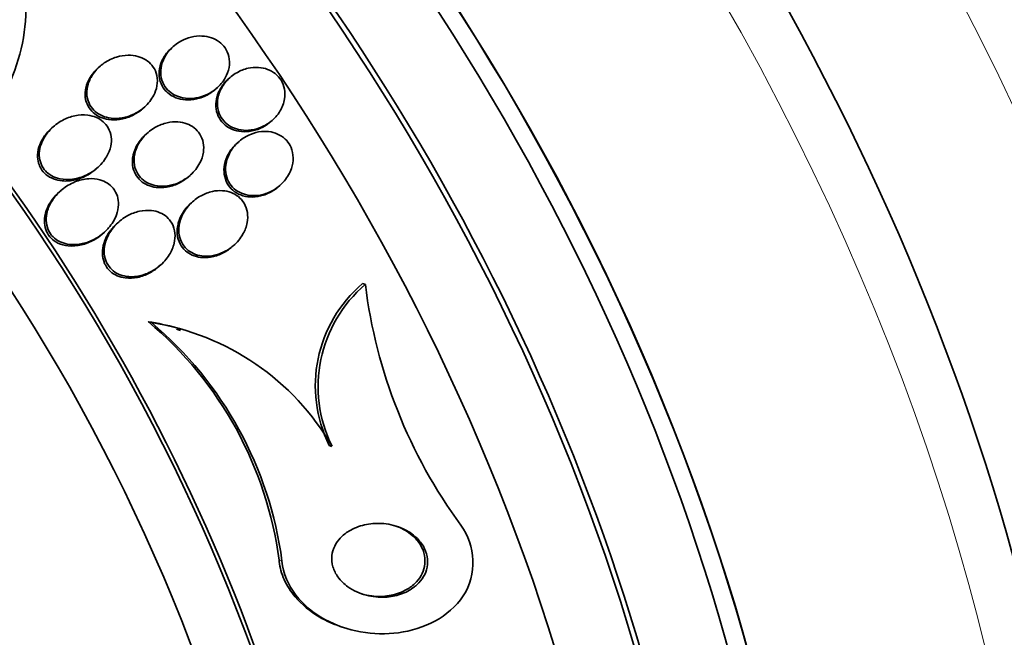
# Model space of a CAD drawing. Units: millimetres. Extents: x 0 to 1467, y 0 to 1211.
# Drawn here: x 378 to 391, y 151 to 159 of the extents above; entities that cross this region are included whole.
import ezdxf
from ezdxf import colors
from ezdxf.entities.mleader import LeaderData, LeaderLine
from ezdxf.math import Vec2, Vec3

# ---------------------------------------------------------------- set-up
doc = ezdxf.new("R2010")
doc.units = ezdxf.units.MM
doc.layers.add('DV7_Défaut', color=7, linetype='Continuous')
doc.layers.add('Défaut', color=7, linetype='Continuous')

# ---------------------------------------------------------------- blocks, each defined once
blk = doc.blocks.new('_DOT')
at = {"color": 0}
blk.add_line((0, 0), (-1, 0), dxfattribs=at)
at = {"color": 0, "const_width": 0.333}
blk.add_lwpolyline([(-0.1665, 0, 1), (0.1665, 0, 1)], format="xyb", close=True, dxfattribs=at)
blk = doc.blocks.new('SE6')
at = {"layer": 'DV7_Défaut', "color": 7, "linetype": 'Continuous', "lineweight": 35}
for p, q in [((380.231, 158.949), (380.21, 158.931)), ((379.252, 158.684), (379.23, 158.665)), ((380.987, 158.535), (380.967, 158.517)), ((380.785, 158.371), (380.807, 158.39)), ((379.817, 158.115), (379.846, 158.14)), ((378.629, 157.879), (378.607, 157.859)), ((381.526, 157.943), (381.546, 157.961)), ((379.887, 157.797), (379.866, 157.778)), ((381.104, 157.678), (381.083, 157.66)), ((379.192, 157.307), (379.214, 157.327)), ((380.43, 157.208), (380.452, 157.227)), ((381.627, 157.073), (381.648, 157.092)), ((378.73, 157.026), (378.708, 157.006)), ((380.491, 156.881), (380.469, 156.862)), ((379.503, 156.609), (379.481, 156.589)), ((379.277, 156.442), (379.3, 156.461)), ((381.01, 156.273), (381.032, 156.292)), ((380.032, 156.009), (380.054, 156.028)), ((382.789, 155.772), (382.752, 155.783)), ((379.935, 155.262), (379.893, 155.275)), ((380.323, 155.158), (380.27, 155.175)), ((382.344, 153.612), (382.308, 153.624)), ((382.496, 151.196), (382.529, 151.186))]:
    blk.add_line(p, q, dxfattribs=at)
at = {"layer": 'DV7_Défaut', "color": 7, "linetype": 'Continuous', "lineweight": 18}
blk.add_line((381.676, 152.082), (381.639, 152.093), dxfattribs=at)
at = {"layer": 'DV7_Défaut', "color": 7, "linetype": 'Continuous', "lineweight": 35}
for centre, radius, start, end in [((383.914, 154.419), 1.792, 130.4155, 206.3353), ((383.953, 154.407), 1.794, 130.4641, 206.2758), ((389.575, 156.606), 6.837, 187.0051, 216.2893), ((379.367, 151.914), 3.402, 74.5621, 81.0969), ((376.667, 151.436), 5.015, 7.5349, 49.959), ((376.705, 151.428), 5.014, 7.4972, 49.8895), ((379.41, 151.911), 3.392, 30.1074, 81.0916)]:
    blk.add_arc(centre, radius, start, end, dxfattribs=at)
for centre, major_axis, start_param, end_param in [((398.712, 166.091), (13.417, -23.239), 0.181631, 2.959962), ((398.712, 166.091), (13.39, -23.192), 0.261284, 2.880309), ((399.595, 166.6), (13.173, -22.816), 0.275593, 2.865999), ((399.171, 166.356), (13.294, -23.026), 0.281224, 2.860369), ((384.939, 158.139), (13.417, -23.239), 0, 3.402346), ((384.48, 157.874), (13.294, -23.026), 0, 3.447795), ((384.48, 157.874), (13.267, -22.98), 0, 3.3824), ((384.056, 157.629), (13.173, -22.816), 0, 3.442352), ((383.35, 157.221), (12.925, -22.387), 0.789058, 3.464396), ((383.35, 157.221), (12.953, -22.435), 0, 3.476486), ((380.878, 155.794), (11.988, -20.764), 0, 3.61812), ((380.525, 155.59), (11.823, -20.477), 0, 3.642379), ((380.525, 155.59), (-11.792, 20.425), 2.639404, 6.283185), ((379.612, 155.064), (11.327, -19.62), 0, 3.538282), ((379.612, 155.064), (11, -19.053), 0, 3.141593), ((377.847, 154.044), (10.25, -17.754), 0, 3.141593), ((375.375, 152.617), (9.453, -16.373), 0, 3.726051), ((375.375, 152.617), (9.45, -16.368), 0, 3.71805), ((375.375, 152.617), (9.25, -16.021), 0, 3.463959), ((374.58, 152.158), (9, -15.588), 0, 3.520565), ((374.641, 152.193), (9, -15.588), 0, 3.141593), ((373.943, 151.79), (8.75, -15.155), 0, 3.634849), ((371.788, 150.546), (7.625, -13.207), 0, 3.141593), ((371.745, 150.522), (7.625, -13.207), 0, 3.814677), ((371.358, 150.298), (7.375, -12.774), 0, 4.030288)]:
    blk.add_ellipse(centre, major_axis=major_axis, ratio=0.578668, start_param=start_param, end_param=end_param, dxfattribs=at)
at = {"layer": 'DV7_Défaut', "color": 7, "linetype": 'Continuous', "lineweight": 18}
for centre, major_axis, start_param, end_param in [((378.906, 154.656), (11, -19.053), 0.007195, 3.134114), ((377.246, 153.698), (10.25, -17.754), 0, 3.137248)]:
    blk.add_ellipse(centre, major_axis=major_axis, ratio=0.578668, start_param=start_param, end_param=end_param, dxfattribs=at)
at = {"layer": 'DV7_Défaut', "color": 7, "linetype": 'Continuous', "lineweight": 35}
for points, knots in [([(377.905, 160.446), (378.03, 160.3), (378.124, 160.126), (378.241, 159.755), (378.265, 159.556), (378.253, 159.161), (378.217, 158.963), (378.103, 158.583), (378.024, 158.399), (377.927, 158.222)], [0, 0, 0, 0, 0.25, 0.25, 0.5, 0.5, 0.75, 0.75, 1, 1, 1, 1]), ([(380.329, 159.018), (380.269, 158.985), (380.215, 158.941), (380.171, 158.889), (380.131, 158.841), (380.099, 158.785), (380.079, 158.726), (380.066, 158.684), (380.059, 158.64), (380.06, 158.596), (380.06, 158.551), (380.07, 158.506), (380.087, 158.466), (380.103, 158.43), (380.125, 158.396), (380.152, 158.368), (380.178, 158.341), (380.208, 158.318), (380.241, 158.301), (380.276, 158.282), (380.315, 158.269), (380.354, 158.261), (380.399, 158.252), (380.445, 158.25), (380.49, 158.254), (380.543, 158.259), (380.596, 158.272), (380.645, 158.291), (380.701, 158.314), (380.754, 158.346), (380.8, 158.384), (380.849, 158.425), (380.891, 158.475), (380.921, 158.53), (380.945, 158.573), (380.962, 158.619), (380.971, 158.667), (380.979, 158.715), (380.978, 158.766), (380.968, 158.813), (380.958, 158.854), (380.941, 158.893), (380.917, 158.928), (380.896, 158.959), (380.869, 158.987), (380.838, 159.009), (380.807, 159.032), (380.772, 159.05), (380.736, 159.063), (380.696, 159.077), (380.653, 159.084), (380.61, 159.086), (380.561, 159.088), (380.511, 159.083), (380.464, 159.071), (380.417, 159.059), (380.371, 159.041), (380.329, 159.018)], [0, 0, 0, 0, 0.074502, 0.074502, 0.074502, 0.143361, 0.143361, 0.143361, 0.191846, 0.191846, 0.191846, 0.24073, 0.24073, 0.24073, 0.283727, 0.283727, 0.283727, 0.324608, 0.324608, 0.324608, 0.36811, 0.36811, 0.36811, 0.417691, 0.417691, 0.417691, 0.475567, 0.475567, 0.475567, 0.541517, 0.541517, 0.541517, 0.61101, 0.61101, 0.61101, 0.664268, 0.664268, 0.664268, 0.718043, 0.718043, 0.718043, 0.764125, 0.764125, 0.764125, 0.805606, 0.805606, 0.805606, 0.847614, 0.847614, 0.847614, 0.893974, 0.893974, 0.893974, 0.947458, 0.947458, 0.947458, 1, 1, 1, 1]), ([(380.209, 158.93), (380.201, 158.923), (380.193, 158.916), (380.185, 158.908), (380.14, 158.864), (380.102, 158.811), (380.076, 158.754), (380.057, 158.711), (380.044, 158.665), (380.04, 158.618), (380.036, 158.572), (380.04, 158.524), (380.054, 158.479), (380.066, 158.44), (380.086, 158.404), (380.111, 158.372), (380.129, 158.35), (380.15, 158.33), (380.173, 158.313)], [0, 0, 0, 0, 0.045885, 0.045885, 0.045885, 0.313479, 0.313479, 0.313479, 0.510544, 0.510544, 0.510544, 0.709491, 0.709491, 0.709491, 0.880779, 0.880779, 0.880779, 1, 1, 1, 1]), ([(379.862, 158.156), (379.911, 158.203), (379.952, 158.26), (379.979, 158.322), (379.998, 158.364), (380.01, 158.409), (380.014, 158.455), (380.018, 158.501), (380.013, 158.548), (379.999, 158.592), (379.986, 158.629), (379.967, 158.665), (379.942, 158.695), (379.919, 158.724), (379.891, 158.748), (379.861, 158.768), (379.828, 158.788), (379.792, 158.804), (379.755, 158.814), (379.713, 158.825), (379.669, 158.831), (379.625, 158.83), (379.573, 158.829), (379.521, 158.821), (379.471, 158.805), (379.413, 158.788), (379.356, 158.76), (379.306, 158.726), (379.25, 158.688), (379.2, 158.639), (379.161, 158.585), (379.131, 158.542), (379.106, 158.494), (379.091, 158.443), (379.078, 158.402), (379.072, 158.358), (379.073, 158.315), (379.075, 158.272), (379.085, 158.228), (379.103, 158.189), (379.118, 158.155), (379.141, 158.123), (379.167, 158.096), (379.192, 158.071), (379.222, 158.049), (379.254, 158.033), (379.289, 158.015), (379.327, 158.002), (379.366, 157.995), (379.411, 157.986), (379.458, 157.985), (379.504, 157.989), (379.559, 157.994), (379.614, 158.008), (379.665, 158.028), (379.724, 158.052), (379.781, 158.086), (379.83, 158.127), (379.841, 158.136), (379.852, 158.146), (379.862, 158.156)], [0, 0, 0, 0, 0.073386, 0.073386, 0.073386, 0.122697, 0.122697, 0.122697, 0.172514, 0.172514, 0.172514, 0.215189, 0.215189, 0.215189, 0.25444, 0.25444, 0.25444, 0.295605, 0.295605, 0.295605, 0.342574, 0.342574, 0.342574, 0.398287, 0.398287, 0.398287, 0.463879, 0.463879, 0.463879, 0.536254, 0.536254, 0.536254, 0.592865, 0.592865, 0.592865, 0.639246, 0.639246, 0.639246, 0.686058, 0.686058, 0.686058, 0.726625, 0.726625, 0.726625, 0.765446, 0.765446, 0.765446, 0.807643, 0.807643, 0.807643, 0.856962, 0.856962, 0.856962, 0.916, 0.916, 0.916, 0.984633, 0.984633, 0.984633, 1, 1, 1, 1]), ([(379.254, 158.685), (379.201, 158.643), (379.154, 158.592), (379.119, 158.534), (379.092, 158.491), (379.072, 158.444), (379.061, 158.395), (379.052, 158.354), (379.049, 158.312), (379.053, 158.27), (379.058, 158.229), (379.07, 158.188), (379.09, 158.151), (379.108, 158.119), (379.131, 158.089), (379.159, 158.065), (379.185, 158.04), (379.217, 158.02), (379.25, 158.005), (379.286, 157.989), (379.326, 157.978), (379.366, 157.972), (379.413, 157.966), (379.461, 157.966), (379.508, 157.973), (379.565, 157.981), (379.62, 157.998), (379.672, 158.022), (379.724, 158.046), (379.774, 158.078), (379.818, 158.116)], [0, 0, 0, 0, 0.142334, 0.142334, 0.142334, 0.247669, 0.247669, 0.247669, 0.334956, 0.334956, 0.334956, 0.422949, 0.422949, 0.422949, 0.500578, 0.500578, 0.500578, 0.576823, 0.576823, 0.576823, 0.661098, 0.661098, 0.661098, 0.760412, 0.760412, 0.760412, 0.879277, 0.879277, 0.879277, 1, 1, 1, 1]), ([(380.84, 158.053), (380.854, 158.017), (380.875, 157.983), (380.9, 157.954), (380.925, 157.926), (380.956, 157.901), (380.989, 157.881), (381.023, 157.862), (381.06, 157.847), (381.099, 157.838), (381.141, 157.829), (381.186, 157.826), (381.23, 157.828), (381.28, 157.832), (381.33, 157.843), (381.378, 157.86), (381.431, 157.881), (381.483, 157.91), (381.527, 157.945), (381.576, 157.983), (381.618, 158.03), (381.65, 158.083), (381.681, 158.133), (381.703, 158.191), (381.712, 158.249), (381.718, 158.291), (381.718, 158.335), (381.711, 158.377), (381.703, 158.419), (381.687, 158.46), (381.665, 158.496), (381.644, 158.529), (381.617, 158.559), (381.587, 158.584), (381.557, 158.608), (381.522, 158.627), (381.486, 158.641), (381.448, 158.655), (381.406, 158.664), (381.365, 158.667), (381.318, 158.67), (381.27, 158.666), (381.224, 158.656), (381.171, 158.644), (381.12, 158.623), (381.073, 158.596), (381.021, 158.566), (380.974, 158.527), (380.934, 158.482), (380.894, 158.436), (380.861, 158.382), (380.841, 158.324), (380.825, 158.28), (380.816, 158.234), (380.816, 158.188), (380.815, 158.142), (380.824, 158.095), (380.84, 158.053)], [0, 0, 0, 0, 0.042358, 0.042358, 0.042358, 0.084662, 0.084662, 0.084662, 0.127793, 0.127793, 0.127793, 0.175878, 0.175878, 0.175878, 0.231339, 0.231339, 0.231339, 0.294663, 0.294663, 0.294663, 0.362753, 0.362753, 0.362753, 0.428603, 0.428603, 0.428603, 0.475595, 0.475595, 0.475595, 0.522868, 0.522868, 0.522868, 0.565835, 0.565835, 0.565835, 0.608084, 0.608084, 0.608084, 0.653549, 0.653549, 0.653549, 0.705129, 0.705129, 0.705129, 0.764438, 0.764438, 0.764438, 0.830549, 0.830549, 0.830549, 0.898492, 0.898492, 0.898492, 0.949454, 0.949454, 0.949454, 1, 1, 1, 1]), ([(380.967, 158.517), (380.941, 158.495), (380.917, 158.47), (380.896, 158.443), (380.858, 158.394), (380.829, 158.339), (380.812, 158.28), (380.799, 158.237), (380.793, 158.191), (380.796, 158.147), (380.798, 158.101), (380.809, 158.056), (380.828, 158.015), (380.845, 157.979), (380.868, 157.945), (380.897, 157.917), (380.924, 157.891), (380.956, 157.868), (380.99, 157.852), (381.025, 157.834), (381.064, 157.822), (381.104, 157.815), (381.148, 157.808), (381.194, 157.808), (381.239, 157.813), (381.291, 157.82), (381.342, 157.834), (381.389, 157.856), (381.433, 157.875), (381.474, 157.901), (381.511, 157.931)], [0, 0, 0, 0, 0.07672, 0.07672, 0.07672, 0.214012, 0.214012, 0.214012, 0.314515, 0.314515, 0.314515, 0.415822, 0.415822, 0.415822, 0.50505, 0.50505, 0.50505, 0.589406, 0.589406, 0.589406, 0.678226, 0.678226, 0.678226, 0.778347, 0.778347, 0.778347, 0.894098, 0.894098, 0.894098, 1, 1, 1, 1]), ([(380.173, 158.313), (380.208, 158.286), (380.25, 158.265), (380.293, 158.252), (380.335, 158.24), (380.381, 158.233), (380.425, 158.234), (380.476, 158.234), (380.527, 158.242), (380.575, 158.256), (380.631, 158.273), (380.685, 158.299), (380.734, 158.332), (380.752, 158.344), (380.769, 158.357), (380.785, 158.371)], [0, 0, 0, 0, 0.2043125, 0.2043125, 0.2043125, 0.4070205, 0.4070205, 0.4070205, 0.6362264, 0.6362264, 0.6362264, 0.9015512, 0.9015512, 0.9015512, 1, 1, 1, 1]), ([(379.207, 157.321), (379.259, 157.364), (379.304, 157.417), (379.338, 157.476), (379.364, 157.519), (379.383, 157.568), (379.393, 157.617), (379.402, 157.658), (379.404, 157.7), (379.399, 157.741), (379.394, 157.782), (379.38, 157.823), (379.36, 157.859), (379.342, 157.891), (379.319, 157.92), (379.291, 157.943), (379.264, 157.967), (379.233, 157.986), (379.201, 158), (379.164, 158.015), (379.125, 158.025), (379.086, 158.03), (379.029, 158.037), (378.97, 158.034), (378.914, 158.022), (378.856, 158.009), (378.8, 157.989), (378.749, 157.961), (378.688, 157.928), (378.631, 157.885), (378.583, 157.834), (378.534, 157.782), (378.493, 157.719), (378.467, 157.652), (378.452, 157.609), (378.442, 157.564), (378.44, 157.519), (378.439, 157.481), (378.443, 157.443), (378.454, 157.406), (378.465, 157.37), (378.483, 157.335), (378.506, 157.305), (378.528, 157.278), (378.554, 157.254), (378.583, 157.235), (378.614, 157.215), (378.647, 157.2), (378.682, 157.19), (378.731, 157.175), (378.784, 157.169), (378.836, 157.172), (378.9, 157.174), (378.965, 157.189), (379.026, 157.213), (379.091, 157.239), (379.153, 157.276), (379.207, 157.321)], [0, 0, 0, 0, 0.071319, 0.071319, 0.071319, 0.124505, 0.124505, 0.124505, 0.168028, 0.168028, 0.168028, 0.211936, 0.211936, 0.211936, 0.250292, 0.250292, 0.250292, 0.287795, 0.287795, 0.287795, 0.329398, 0.329398, 0.329398, 0.390221, 0.390221, 0.390221, 0.451765, 0.451765, 0.451765, 0.524995, 0.524995, 0.524995, 0.60118, 0.60118, 0.60118, 0.64834, 0.64834, 0.64834, 0.688206, 0.688206, 0.688206, 0.728306, 0.728306, 0.728306, 0.764948, 0.764948, 0.764948, 0.803106, 0.803106, 0.803106, 0.857566, 0.857566, 0.857566, 0.926016, 0.926016, 0.926016, 1, 1, 1, 1]), ([(380.457, 157.232), (380.508, 157.277), (380.551, 157.332), (380.582, 157.392), (380.605, 157.437), (380.622, 157.485), (380.629, 157.535), (380.635, 157.576), (380.635, 157.619), (380.627, 157.66), (380.619, 157.702), (380.604, 157.742), (380.581, 157.778), (380.561, 157.81), (380.535, 157.838), (380.505, 157.861), (380.476, 157.884), (380.443, 157.902), (380.408, 157.915), (380.37, 157.929), (380.329, 157.937), (380.289, 157.94), (380.241, 157.943), (380.193, 157.939), (380.147, 157.928), (380.092, 157.916), (380.039, 157.896), (379.99, 157.868), (379.933, 157.837), (379.881, 157.796), (379.838, 157.748), (379.793, 157.699), (379.755, 157.64), (379.732, 157.577), (379.715, 157.533), (379.705, 157.486), (379.704, 157.44), (379.702, 157.393), (379.71, 157.344), (379.727, 157.3), (379.741, 157.263), (379.763, 157.228), (379.79, 157.199), (379.814, 157.172), (379.843, 157.149), (379.875, 157.132), (379.908, 157.113), (379.945, 157.1), (379.982, 157.092), (380.025, 157.083), (380.069, 157.08), (380.112, 157.083), (380.164, 157.087), (380.216, 157.098), (380.264, 157.116), (380.322, 157.137), (380.376, 157.168), (380.425, 157.205), (380.436, 157.214), (380.447, 157.223), (380.457, 157.232)], [0, 0, 0, 0, 0.073189, 0.073189, 0.073189, 0.126995, 0.126995, 0.126995, 0.172106, 0.172106, 0.172106, 0.217554, 0.217554, 0.217554, 0.257974, 0.257974, 0.257974, 0.297685, 0.297685, 0.297685, 0.341212, 0.341212, 0.341212, 0.391976, 0.391976, 0.391976, 0.452264, 0.452264, 0.452264, 0.521596, 0.521596, 0.521596, 0.59412, 0.59412, 0.59412, 0.644324, 0.644324, 0.644324, 0.695091, 0.695091, 0.695091, 0.737997, 0.737997, 0.737997, 0.776878, 0.776878, 0.776878, 0.817536, 0.817536, 0.817536, 0.864089, 0.864089, 0.864089, 0.919577, 0.919577, 0.919577, 0.985065, 0.985065, 0.985065, 1, 1, 1, 1]), ([(378.607, 157.859), (378.581, 157.837), (378.557, 157.813), (378.536, 157.787), (378.499, 157.742), (378.467, 157.691), (378.446, 157.636), (378.43, 157.593), (378.419, 157.548), (378.417, 157.502), (378.416, 157.464), (378.42, 157.425), (378.431, 157.389), (378.438, 157.365), (378.447, 157.342), (378.46, 157.321)], [0, 0, 0, 0, 0.168955, 0.168955, 0.168955, 0.460029, 0.460029, 0.460029, 0.687699, 0.687699, 0.687699, 0.877386, 0.877386, 0.877386, 1, 1, 1, 1]), ([(379.866, 157.778), (379.843, 157.758), (379.823, 157.737), (379.804, 157.715), (379.76, 157.664), (379.725, 157.604), (379.704, 157.54), (379.698, 157.523), (379.693, 157.506), (379.69, 157.488)], [0, 0, 0, 0, 0.256163, 0.256163, 0.256163, 0.844274, 0.844274, 0.844274, 1, 1, 1, 1]), ([(381.74, 157.69), (381.713, 157.72), (381.681, 157.746), (381.645, 157.765), (381.61, 157.785), (381.571, 157.798), (381.531, 157.806), (381.489, 157.814), (381.445, 157.815), (381.402, 157.811), (381.352, 157.806), (381.303, 157.793), (381.256, 157.773), (381.203, 157.751), (381.153, 157.72), (381.109, 157.683), (381.061, 157.643), (381.02, 157.593), (380.988, 157.539), (380.957, 157.485), (380.936, 157.425), (380.928, 157.364), (380.923, 157.321), (380.924, 157.277), (380.933, 157.235), (380.941, 157.193), (380.958, 157.151), (380.982, 157.115), (381.003, 157.083), (381.031, 157.054), (381.062, 157.031), (381.092, 157.009), (381.126, 156.991), (381.162, 156.979), (381.2, 156.965), (381.241, 156.958), (381.282, 156.957), (381.329, 156.955), (381.376, 156.96), (381.421, 156.972), (381.474, 156.985), (381.525, 157.007), (381.571, 157.035), (381.624, 157.067), (381.671, 157.108), (381.71, 157.155), (381.751, 157.204), (381.783, 157.26), (381.803, 157.32), (381.818, 157.365), (381.826, 157.412), (381.826, 157.459), (381.825, 157.507), (381.816, 157.555), (381.798, 157.599), (381.783, 157.632), (381.764, 157.663), (381.74, 157.69)], [0, 0, 0, 0, 0.044116, 0.044116, 0.044116, 0.088008, 0.088008, 0.088008, 0.135095, 0.135095, 0.135095, 0.189671, 0.189671, 0.189671, 0.252629, 0.252629, 0.252629, 0.321571, 0.321571, 0.321571, 0.389458, 0.389458, 0.389458, 0.43643, 0.43643, 0.43643, 0.483748, 0.483748, 0.483748, 0.52596, 0.52596, 0.52596, 0.566946, 0.566946, 0.566946, 0.611194, 0.611194, 0.611194, 0.661976, 0.661976, 0.661976, 0.721229, 0.721229, 0.721229, 0.788145, 0.788145, 0.788145, 0.857414, 0.857414, 0.857414, 0.908874, 0.908874, 0.908874, 0.960806, 0.960806, 0.960806, 1, 1, 1, 1]), ([(381.082, 157.66), (381.074, 157.653), (381.067, 157.646), (381.059, 157.638), (381.014, 157.594), (380.975, 157.541), (380.948, 157.484), (380.926, 157.438), (380.912, 157.389), (380.906, 157.338), (380.901, 157.296), (380.903, 157.252), (380.913, 157.21), (380.922, 157.168), (380.94, 157.127), (380.964, 157.092), (380.985, 157.061), (381.012, 157.034), (381.041, 157.012)], [0, 0, 0, 0, 0.042832, 0.042832, 0.042832, 0.299707, 0.299707, 0.299707, 0.503922, 0.503922, 0.503922, 0.676752, 0.676752, 0.676752, 0.850826, 0.850826, 0.850826, 1, 1, 1, 1]), ([(379.69, 157.488), (379.682, 157.447), (379.679, 157.405), (379.684, 157.363), (379.689, 157.322), (379.702, 157.281), (379.722, 157.244), (379.74, 157.211), (379.764, 157.18), (379.793, 157.155), (379.82, 157.131), (379.851, 157.112), (379.885, 157.097), (379.921, 157.081), (379.959, 157.071), (379.999, 157.066), (380.044, 157.061), (380.091, 157.062), (380.136, 157.069), (380.191, 157.078), (380.244, 157.095), (380.293, 157.119), (380.343, 157.142), (380.389, 157.173), (380.43, 157.209)], [0, 0, 0, 0, 0.118101, 0.118101, 0.118101, 0.237166, 0.237166, 0.237166, 0.344866, 0.344866, 0.344866, 0.447878, 0.447878, 0.447878, 0.559469, 0.559469, 0.559469, 0.689622, 0.689622, 0.689622, 0.845285, 0.845285, 0.845285, 1, 1, 1, 1]), ([(378.46, 157.321), (378.478, 157.289), (378.503, 157.26), (378.532, 157.236), (378.561, 157.213), (378.593, 157.194), (378.628, 157.181), (378.665, 157.166), (378.705, 157.157), (378.744, 157.154), (378.803, 157.148), (378.864, 157.154), (378.922, 157.168), (378.981, 157.182), (379.038, 157.205), (379.091, 157.236), (379.126, 157.256), (379.16, 157.28), (379.192, 157.308)], [0, 0, 0, 0, 0.13528, 0.13528, 0.13528, 0.26976, 0.26976, 0.26976, 0.414204, 0.414204, 0.414204, 0.631016, 0.631016, 0.631016, 0.850529, 0.850529, 0.850529, 1, 1, 1, 1]), ([(379.364, 156.525), (379.408, 156.576), (379.445, 156.636), (379.469, 156.699), (379.484, 156.743), (379.494, 156.789), (379.496, 156.835), (379.497, 156.874), (379.492, 156.914), (379.481, 156.951), (379.469, 156.988), (379.45, 157.023), (379.426, 157.054), (379.404, 157.081), (379.377, 157.105), (379.348, 157.124), (379.317, 157.143), (379.284, 157.158), (379.249, 157.167), (379.201, 157.181), (379.149, 157.185), (379.099, 157.182), (379.035, 157.179), (378.971, 157.163), (378.912, 157.139), (378.852, 157.114), (378.795, 157.08), (378.745, 157.038), (378.687, 156.991), (378.637, 156.934), (378.6, 156.87), (378.573, 156.823), (378.552, 156.773), (378.541, 156.72), (378.532, 156.679), (378.529, 156.635), (378.534, 156.593), (378.539, 156.551), (378.553, 156.508), (378.574, 156.471), (378.591, 156.44), (378.615, 156.411), (378.643, 156.388), (378.669, 156.366), (378.699, 156.348), (378.731, 156.335), (378.766, 156.32), (378.804, 156.311), (378.842, 156.306), (378.899, 156.3), (378.957, 156.304), (379.013, 156.316), (379.07, 156.328), (379.126, 156.349), (379.177, 156.377), (379.24, 156.41), (379.298, 156.454), (379.346, 156.506), (379.352, 156.512), (379.358, 156.519), (379.364, 156.525)], [0, 0, 0, 0, 0.070834, 0.070834, 0.070834, 0.118947, 0.118947, 0.118947, 0.159232, 0.159232, 0.159232, 0.199787, 0.199787, 0.199787, 0.236379, 0.236379, 0.236379, 0.273842, 0.273842, 0.273842, 0.326487, 0.326487, 0.326487, 0.393465, 0.393465, 0.393465, 0.461311, 0.461311, 0.461311, 0.539014, 0.539014, 0.539014, 0.594662, 0.594662, 0.594662, 0.6387, 0.6387, 0.6387, 0.683241, 0.683241, 0.683241, 0.720883, 0.720883, 0.720883, 0.756694, 0.756694, 0.756694, 0.7964, 0.7964, 0.7964, 0.856291, 0.856291, 0.856291, 0.917096, 0.917096, 0.917096, 0.991022, 0.991022, 0.991022, 1, 1, 1, 1]), ([(378.708, 157.007), (378.675, 156.978), (378.645, 156.946), (378.618, 156.911), (378.582, 156.864), (378.552, 156.811), (378.533, 156.754), (378.518, 156.711), (378.509, 156.664), (378.509, 156.618), (378.509, 156.58), (378.514, 156.542), (378.526, 156.506), (378.538, 156.47), (378.557, 156.436), (378.582, 156.406), (378.604, 156.38), (378.63, 156.357), (378.66, 156.339), (378.669, 156.334), (378.678, 156.328), (378.688, 156.324)], [0, 0, 0, 0, 0.161644, 0.161644, 0.161644, 0.382266, 0.382266, 0.382266, 0.552168, 0.552168, 0.552168, 0.692122, 0.692122, 0.692122, 0.83302, 0.83302, 0.83302, 0.960344, 0.960344, 0.960344, 1, 1, 1, 1]), ([(381.028, 156.289), (381.08, 156.333), (381.124, 156.386), (381.157, 156.445), (381.184, 156.492), (381.203, 156.544), (381.213, 156.597), (381.221, 156.64), (381.222, 156.686), (381.216, 156.73), (381.209, 156.774), (381.194, 156.818), (381.171, 156.856), (381.151, 156.889), (381.125, 156.919), (381.095, 156.943), (381.066, 156.966), (381.033, 156.985), (380.999, 156.998), (380.962, 157.011), (380.923, 157.02), (380.884, 157.022), (380.839, 157.026), (380.792, 157.022), (380.748, 157.012), (380.696, 157.001), (380.644, 156.981), (380.597, 156.955), (380.542, 156.925), (380.491, 156.886), (380.448, 156.841), (380.402, 156.791), (380.363, 156.733), (380.337, 156.671), (380.318, 156.624), (380.305, 156.574), (380.302, 156.524), (380.299, 156.482), (380.302, 156.44), (380.313, 156.399), (380.324, 156.359), (380.343, 156.32), (380.368, 156.286), (380.391, 156.256), (380.419, 156.23), (380.45, 156.21), (380.481, 156.19), (380.515, 156.174), (380.55, 156.164), (380.589, 156.153), (380.63, 156.148), (380.67, 156.148), (380.718, 156.149), (380.766, 156.156), (380.812, 156.17), (380.866, 156.186), (380.919, 156.211), (380.967, 156.242), (380.988, 156.256), (381.009, 156.272), (381.028, 156.289)], [0, 0, 0, 0, 0.072929, 0.072929, 0.072929, 0.130741, 0.130741, 0.130741, 0.178317, 0.178317, 0.178317, 0.226338, 0.226338, 0.226338, 0.267876, 0.267876, 0.267876, 0.307134, 0.307134, 0.307134, 0.34912, 0.34912, 0.34912, 0.397533, 0.397533, 0.397533, 0.455095, 0.455095, 0.455095, 0.522374, 0.522374, 0.522374, 0.595187, 0.595187, 0.595187, 0.64912, 0.64912, 0.64912, 0.693845, 0.693845, 0.693845, 0.73893, 0.73893, 0.73893, 0.778727, 0.778727, 0.778727, 0.817822, 0.817822, 0.817822, 0.861019, 0.861019, 0.861019, 0.911895, 0.911895, 0.911895, 0.972741, 0.972741, 0.972741, 1, 1, 1, 1]), ([(381.041, 157.012), (381.076, 156.986), (381.116, 156.967), (381.157, 156.955), (381.199, 156.943), (381.242, 156.937), (381.285, 156.938), (381.333, 156.939), (381.381, 156.947), (381.427, 156.961), (381.48, 156.978), (381.532, 157.003), (381.577, 157.035), (381.595, 157.047), (381.611, 157.059), (381.627, 157.073)], [0, 0, 0, 0, 0.205022, 0.205022, 0.205022, 0.408537, 0.408537, 0.408537, 0.635618, 0.635618, 0.635618, 0.90088, 0.90088, 0.90088, 1, 1, 1, 1]), ([(380.469, 156.862), (380.448, 156.844), (380.428, 156.824), (380.409, 156.803), (380.365, 156.751), (380.328, 156.691), (380.306, 156.627), (380.299, 156.61), (380.294, 156.592), (380.29, 156.574)], [0, 0, 0, 0, 0.2455966, 0.2455966, 0.2455966, 0.8404741, 0.8404741, 0.8404741, 1, 1, 1, 1]), ([(380.04, 156.015), (380.092, 156.058), (380.138, 156.11), (380.174, 156.167), (380.203, 156.214), (380.226, 156.267), (380.239, 156.321), (380.249, 156.365), (380.253, 156.41), (380.249, 156.455), (380.245, 156.5), (380.232, 156.544), (380.211, 156.584), (380.192, 156.617), (380.168, 156.648), (380.139, 156.673), (380.112, 156.696), (380.081, 156.715), (380.049, 156.729), (380.014, 156.744), (379.976, 156.753), (379.938, 156.757), (379.884, 156.764), (379.828, 156.76), (379.775, 156.748), (379.721, 156.736), (379.669, 156.716), (379.62, 156.69), (379.561, 156.658), (379.507, 156.616), (379.46, 156.568), (379.41, 156.515), (379.368, 156.453), (379.341, 156.386), (379.322, 156.34), (379.309, 156.291), (379.306, 156.241), (379.303, 156.201), (379.306, 156.159), (379.317, 156.12), (379.327, 156.081), (379.346, 156.043), (379.37, 156.01), (379.392, 155.982), (379.419, 155.957), (379.448, 155.937), (379.478, 155.917), (379.511, 155.902), (379.545, 155.892), (379.583, 155.881), (379.624, 155.875), (379.664, 155.875), (379.723, 155.875), (379.783, 155.885), (379.839, 155.904), (379.896, 155.923), (379.951, 155.951), (380, 155.986), (380.014, 155.995), (380.027, 156.005), (380.04, 156.015)], [0, 0, 0, 0, 0.071169, 0.071169, 0.071169, 0.129954, 0.129954, 0.129954, 0.176844, 0.176844, 0.176844, 0.224265, 0.224265, 0.224265, 0.26429, 0.26429, 0.26429, 0.301454, 0.301454, 0.301454, 0.341362, 0.341362, 0.341362, 0.398649, 0.398649, 0.398649, 0.45663, 0.45663, 0.45663, 0.527039, 0.527039, 0.527039, 0.603616, 0.603616, 0.603616, 0.655655, 0.655655, 0.655655, 0.698137, 0.698137, 0.698137, 0.740995, 0.740995, 0.740995, 0.778478, 0.778478, 0.778478, 0.815581, 0.815581, 0.815581, 0.857406, 0.857406, 0.857406, 0.919799, 0.919799, 0.919799, 0.982971, 0.982971, 0.982971, 1, 1, 1, 1]), ([(379.481, 156.59), (379.446, 156.559), (379.414, 156.524), (379.386, 156.487), (379.35, 156.438), (379.322, 156.384), (379.303, 156.326), (379.289, 156.282), (379.281, 156.234), (379.282, 156.187), (379.283, 156.148), (379.29, 156.109), (379.303, 156.072), (379.308, 156.058), (379.314, 156.045), (379.321, 156.032)], [0, 0, 0, 0, 0.225869, 0.225869, 0.225869, 0.516379, 0.516379, 0.516379, 0.742634, 0.742634, 0.742634, 0.929417, 0.929417, 0.929417, 1, 1, 1, 1]), ([(380.29, 156.574), (380.28, 156.531), (380.276, 156.486), (380.28, 156.442), (380.285, 156.397), (380.297, 156.353), (380.317, 156.313), (380.335, 156.278), (380.36, 156.246), (380.39, 156.22), (380.417, 156.196), (380.448, 156.176), (380.481, 156.162), (380.516, 156.147), (380.554, 156.137), (380.592, 156.132), (380.636, 156.127), (380.681, 156.129), (380.725, 156.136), (380.777, 156.145), (380.828, 156.161), (380.875, 156.184), (380.924, 156.207), (380.97, 156.238), (381.01, 156.273)], [0, 0, 0, 0, 0.125465, 0.125465, 0.125465, 0.252169, 0.252169, 0.252169, 0.363409, 0.363409, 0.363409, 0.465738, 0.465738, 0.465738, 0.573805, 0.573805, 0.573805, 0.698363, 0.698363, 0.698363, 0.847341, 0.847341, 0.847341, 1, 1, 1, 1]), ([(378.688, 156.324), (378.731, 156.302), (378.779, 156.29), (378.827, 156.285), (378.885, 156.28), (378.944, 156.285), (379.001, 156.298), (379.059, 156.312), (379.115, 156.334), (379.166, 156.364), (379.206, 156.386), (379.243, 156.412), (379.278, 156.442)], [0, 0, 0, 0, 0.228251, 0.228251, 0.228251, 0.505169, 0.505169, 0.505169, 0.78574, 0.78574, 0.78574, 1, 1, 1, 1]), ([(379.321, 156.032), (379.338, 156), (379.361, 155.97), (379.388, 155.946), (379.414, 155.922), (379.446, 155.902), (379.479, 155.888), (379.513, 155.873), (379.55, 155.864), (379.587, 155.859), (379.641, 155.852), (379.697, 155.855), (379.751, 155.866), (379.805, 155.878), (379.858, 155.897), (379.907, 155.923), (379.952, 155.946), (379.994, 155.975), (380.033, 156.009)], [0, 0, 0, 0, 0.133627, 0.133627, 0.133627, 0.266823, 0.266823, 0.266823, 0.405043, 0.405043, 0.405043, 0.607377, 0.607377, 0.607377, 0.812458, 0.812458, 0.812458, 1, 1, 1, 1]), ([(381.676, 152.082), (381.704, 151.748), (381.956, 151.464), (382.544, 151.143), (382.898, 151.08), (383.567, 151.171), (383.905, 151.331), (384.285, 151.902), (384.26, 152.29), (384.064, 152.559)], [0, 0, 0, 0, 0.25, 0.25, 0.5, 0.5, 0.75, 0.75, 1, 1, 1, 1]), ([(383.444, 151.738), (383.389, 151.695), (383.325, 151.661), (383.258, 151.639), (383.192, 151.616), (383.122, 151.603), (383.053, 151.6), (382.969, 151.595), (382.884, 151.604), (382.803, 151.625), (382.715, 151.648), (382.629, 151.686), (382.555, 151.739), (382.505, 151.775), (382.459, 151.819), (382.423, 151.87), (382.394, 151.911), (382.371, 151.956), (382.357, 152.004), (382.343, 152.053), (382.338, 152.105), (382.343, 152.155), (382.348, 152.199), (382.361, 152.242), (382.381, 152.282), (382.4, 152.321), (382.426, 152.357), (382.455, 152.389), (382.489, 152.425), (382.528, 152.456), (382.571, 152.481), (382.634, 152.52), (382.705, 152.547), (382.777, 152.564), (382.85, 152.58), (382.927, 152.587), (383.002, 152.583), (383.09, 152.578), (383.18, 152.559), (383.261, 152.526), (383.33, 152.498), (383.396, 152.459), (383.451, 152.411), (383.495, 152.373), (383.534, 152.328), (383.563, 152.278), (383.586, 152.237), (383.604, 152.191), (383.613, 152.143), (383.622, 152.096), (383.622, 152.046), (383.612, 151.998), (383.604, 151.955), (383.587, 151.913), (383.565, 151.875), (383.543, 151.836), (383.513, 151.8), (383.48, 151.769), (383.469, 151.758), (383.457, 151.748), (383.444, 151.738)], [0, 0, 0, 0, 0.058914, 0.058914, 0.058914, 0.117271, 0.117271, 0.117271, 0.187603, 0.187603, 0.187603, 0.26508, 0.26508, 0.26508, 0.317926, 0.317926, 0.317926, 0.360558, 0.360558, 0.360558, 0.403606, 0.403606, 0.403606, 0.440799, 0.440799, 0.440799, 0.477245, 0.477245, 0.477245, 0.518286, 0.518286, 0.518286, 0.580247, 0.580247, 0.580247, 0.643073, 0.643073, 0.643073, 0.717956, 0.717956, 0.717956, 0.780813, 0.780813, 0.780813, 0.830108, 0.830108, 0.830108, 0.870994, 0.870994, 0.870994, 0.912161, 0.912161, 0.912161, 0.949234, 0.949234, 0.949234, 0.986925, 0.986925, 0.986925, 1, 1, 1, 1]), ([(383.167, 152.558), (383.186, 152.552), (383.204, 152.545), (383.222, 152.538), (383.292, 152.511), (383.358, 152.472), (383.414, 152.424), (383.458, 152.386), (383.497, 152.341), (383.527, 152.291), (383.551, 152.25), (383.569, 152.204), (383.578, 152.157), (383.587, 152.109), (383.587, 152.059), (383.578, 152.011), (383.57, 151.968), (383.554, 151.926), (383.532, 151.888), (383.51, 151.849), (383.481, 151.813), (383.448, 151.782), (383.411, 151.746), (383.368, 151.716), (383.322, 151.692), (383.255, 151.656), (383.181, 151.633), (383.106, 151.62), (383.029, 151.608), (382.951, 151.606), (382.875, 151.616), (382.826, 151.622), (382.777, 151.632), (382.73, 151.647)], [0, 0, 0, 0, 0.0328735, 0.0328735, 0.0328735, 0.1598215, 0.1598215, 0.1598215, 0.2592045, 0.2592045, 0.2592045, 0.3414608, 0.3414608, 0.3414608, 0.4242943, 0.4242943, 0.4242943, 0.498706, 0.498706, 0.498706, 0.574178, 0.574178, 0.574178, 0.6599678, 0.6599678, 0.6599678, 0.7877365, 0.7877365, 0.7877365, 0.9170524, 0.9170524, 0.9170524, 1, 1, 1, 1]), ([(381.639, 152.093), (381.639, 152.088), (381.639, 152.082), (381.64, 152.077), (381.649, 151.994), (381.672, 151.911), (381.706, 151.835), (381.743, 151.751), (381.794, 151.673), (381.854, 151.603), (381.942, 151.498), (382.053, 151.409), (382.171, 151.339), (382.273, 151.279), (382.383, 151.231), (382.497, 151.196)], [0, 0, 0, 0, 0.012466, 0.012466, 0.012466, 0.204388, 0.204388, 0.204388, 0.413892, 0.413892, 0.413892, 0.729761, 0.729761, 0.729761, 1, 1, 1, 1])]:
    blk.add_open_spline(points, degree=3, knots=knots, dxfattribs=at)

msp = doc.modelspace()

# ---------------------------------------------------------------- block references
at = {"layer": 'Défaut'}
msp.add_blockref('SE6', (0, 0), dxfattribs=at)

# ---------------------------------------------------------------- leaders
at = {"layer": 'Défaut', "color": 7, "linetype": 'Continuous', "lineweight": 18}
ml = msp.add_multileader_mtext('Standard', dxfattribs=at)
ml.set_content('{\\pxsm0.9;\\fSolid Edge ISO|b1||i0||c0|p34;\\W1.;06/04/2017\\P}', color=256)
ml.set_leader_properties()
ml.set_arrow_properties(name='DOT')
ml.build(insert=Vec2(0, 0))
ml.multileader.update_dxf_attribs({"leader_type": 0, "dogleg_length": 0, "arrow_head_size": 12})
ctx = ml.context
ctx.base_point, ctx.char_height, ctx.arrow_head_size, ctx.landing_gap_size = Vec3(1147.06, 1204.359), 12, 12, 4.2
notes = []
notes.append((ctx, [(0, (0, 0, 0), (0, 0), (1, 0), 1, [])]))
ctx.mtext.insert = Vec3(1149.06, 1210.479)
ml = msp.add_multileader_mtext('Standard', dxfattribs=at)
ml.set_content('{\\pxsm0.9;\\fArial|b1||i0||c0|p34;\\W1.;40SGB\\P}', color=256)
ml.set_leader_properties()
ml.set_arrow_properties(name='DOT')
ml.build(insert=Vec2(0, 0))
ml.multileader.update_dxf_attribs({"leader_type": 0, "dogleg_length": 0, "arrow_head_size": 12})
ctx = ml.context
ctx.base_point, ctx.char_height, ctx.arrow_head_size, ctx.landing_gap_size = Vec3(427.933, 1204.179), 12, 12, 4.2
notes.append((ctx, [(0, (0, 0, 0), (0, 0), (1, 0), 1, [])]))
ctx.mtext.insert = Vec3(429.933, 1210.293)
for ctx, leaders in notes:
    for number, flags, end, landing, length, lines in leaders:
        leader = LeaderData()
        leader.index, (leader.has_last_leader_line, leader.has_dogleg_vector, leader.attachment_direction) = number, flags
        leader.last_leader_point, leader.dogleg_vector, leader.dogleg_length = Vec3(end), Vec3(landing), length
        for number, points, colour, breaks in lines:
            line = LeaderLine()
            line.index, line.vertices, line.color, line.breaks = number, Vec3.list(points), colors.encode_raw_color(colour), breaks
            leader.lines.append(line)
        ctx.leaders.append(leader)

doc.saveas('drawing.dxf')
